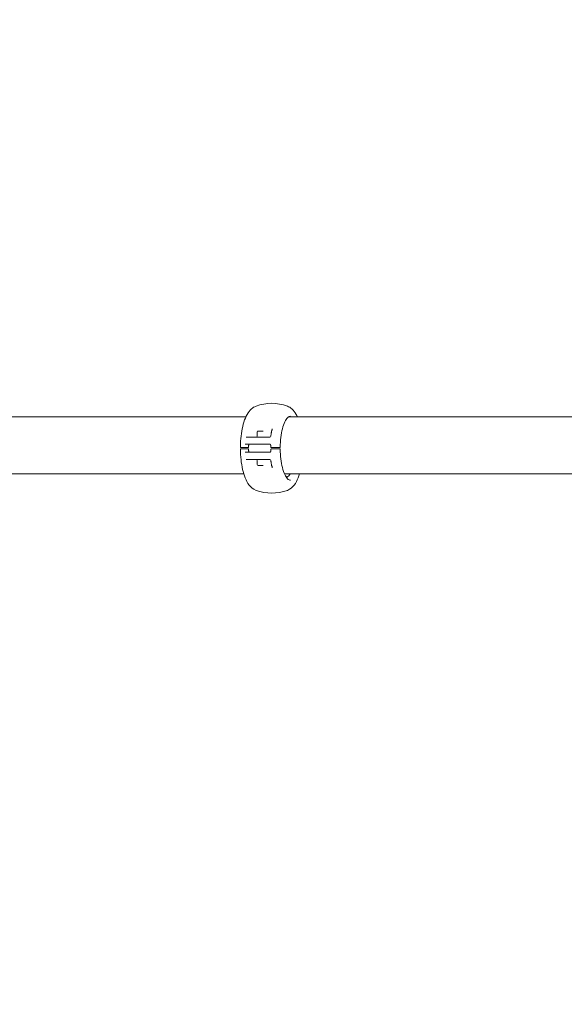
# Model space of a CAD drawing. Units: millimetres. Extents: x 11899 to 29785, y -10553 to 4974.
# Drawn here: x 17398 to 18489, y -4024 to -2051 of the extents above; entities that cross this region are included whole.
import ezdxf

# ---------------------------------------------------------------- set-up
doc = ezdxf.new("R2010")
doc.units = ezdxf.units.MM
doc.header["$MEASUREMENT"] = 0
doc.layers.add('B', color=3, linetype='Continuous')
doc.styles.add('KATALOG', font='PlutoSansLight.ttf')
doc.dimstyles.new('KATALOG$0', dxfattribs={"dimscale": 200, "dimtxt": 1.75, "dimasz": 1, "dimexe": 0, "dimexo": 0, "dimgap": 0.3, "dimtad": 1, "dimlfac": 0.001, "dimzin": 0, "dimtxsty": 'KATALOG', "dimblk1": 'KATPFEIL', "dimblk2": 'KATPFEIL', "dimsah": 1, "dimcen": 1, "dimse1": 1, "dimse2": 1, "dimclrd": 256, "dimclre": 256, "dimclrt": 3, "dimadec": 0, "dimazin": 0, "dimtfac": 1, "dimtmove": 0, "dimatfit": 3, "dimldrblk": 'KATPFEIL', "dimfxl": 0, "dimtvp": 1, "dimtolj": 1, "dimtzin": 0, "dimarcsym": 0})

# ---------------------------------------------------------------- blocks, each defined once
blk = doc.blocks.new('KATPFEIL')
at = {"layer": 'B', "ltscale": 1000}
for p, q in [((0, -1), (0, 1)), ((-1, 0), (0, 0)), ((1, 0), (0, 0))]:
    blk.add_line(p, q, dxfattribs=at)
blk = doc.blocks.new('*D5')
at = {"layer": 'B', "linetype": 'ByBlock', "lineweight": -2}
blk.add_line((28980.9, -7166.2), (28980.9, 3076.8), dxfattribs=at)
at = {"layer": 'DEFPOINTS', "color": 0}
for p in [(24985.6, 3276.8), (28980.9, 3276.8), (14309.1, -7366.2)]:
    blk.add_point(p, dxfattribs=at)
at = {"layer": 'B', "lineweight": -2, "xscale": 200, "yscale": 200, "zscale": 200}
for p, rotation in [((28980.9, 3276.8), 90), ((28980.9, -7366.2), 270)]:
    blk.add_blockref('KATPFEIL', p, dxfattribs=dict(at, rotation=rotation))
at = {"layer": 'B', "color": 3, "insert": (28712.1, -2044.7), "char_height": 350, "attachment_point": 5, "rotation": 90, "style": 'KATALOG'}
blk.add_mtext('\\A1;10,64', dxfattribs=at)
blk = doc.blocks.new('*D6')
at = {"layer": 'B', "linetype": 'ByBlock', "lineweight": -2}
blk.add_line((29585.1, -8657.1), (29585.1, 4574.2), dxfattribs=at)
at = {"layer": 'DEFPOINTS', "color": 0}
for p in [(25344.4, 4774.2), (29585.1, 4774.2), (14601.6, -8857.1)]:
    blk.add_point(p, dxfattribs=at)
at = {"layer": 'B', "lineweight": -2, "xscale": 200, "yscale": 200, "zscale": 200}
for p, rotation in [((29585.1, 4774.2), 90), ((29585.1, -8857.1), 270)]:
    blk.add_blockref('KATPFEIL', p, dxfattribs=dict(at, rotation=rotation))
at = {"layer": 'B', "color": 3, "insert": (29316.3, -2041.4), "char_height": 350, "attachment_point": 5, "rotation": 90, "style": 'KATALOG'}
blk.add_mtext('\\A1;13,63', dxfattribs=at)
blk = doc.blocks.new('*D7')
at = {"layer": 'B', "linetype": 'ByBlock', "lineweight": -2}
blk.add_line((28002.9, -10353.3), (12299.1, -10353.3), dxfattribs=at)
at = {"layer": 'DEFPOINTS', "color": 0}
for p in [(28202.9, 142.1), (12099.1, -7930.1), (12099.1, -10353.3)]:
    blk.add_point(p, dxfattribs=at)
at = {"layer": 'B', "lineweight": -2, "xscale": 200, "yscale": 200, "zscale": 200, "rotation": 180}
blk.add_blockref('KATPFEIL', (12099.1, -10353.3), dxfattribs=at)
at = {"layer": 'B', "lineweight": -2, "xscale": 200, "yscale": 200, "zscale": 200}
blk.add_blockref('KATPFEIL', (28202.9, -10353.3), dxfattribs=at)
at = {"layer": 'B', "color": 3, "insert": (20184, -10084.5), "char_height": 350, "attachment_point": 5, "style": 'KATALOG'}
blk.add_mtext('\\A1;16,10', dxfattribs=at)
blk = doc.blocks.new('*D8')
at = {"layer": 'B', "linetype": 'ByBlock', "lineweight": -2}
blk.add_line((13716.9, -9757.5), (26513.5, -9757.5), dxfattribs=at)
at = {"layer": 'DEFPOINTS', "color": 0}
for p in [(26713.5, 1248.4), (13516.9, -7606.9), (26713.5, -9757.5)]:
    blk.add_point(p, dxfattribs=at)
at = {"layer": 'B', "lineweight": -2, "xscale": 200, "yscale": 200, "zscale": 200, "rotation": 180}
blk.add_blockref('KATPFEIL', (13516.9, -9757.5), dxfattribs=at)
at = {"layer": 'B', "lineweight": -2, "xscale": 200, "yscale": 200, "zscale": 200}
blk.add_blockref('KATPFEIL', (26713.5, -9757.5), dxfattribs=at)
at = {"layer": 'B', "color": 3, "insert": (20115.2, -9488.7), "char_height": 350, "attachment_point": 5, "style": 'KATALOG'}
blk.add_mtext('\\A1;13,20', dxfattribs=at)

msp = doc.modelspace()

# ---------------------------------------------------------------- linework, layer by layer
at = {"color": 0, "linetype": 'Continuous', "lineweight": 0}
for p, q in [((17851.559, -2846.452), (17027.917, -2846.452)), ((18605.229, -2846.452), (17937.475, -2846.452)), ((17874.042, -2877.05), (17873.829, -2885.155)), ((17876.041, -2875.102), (17877.151, -2875.102)), ((17878.576, -2875.102), (17877.151, -2875.102)), ((17879.748, -2875.102), (17878.576, -2875.102)), ((17886.215, -2875.102), (17879.748, -2875.102)), ((17851.979, -2887.102), (17899.485, -2887.102)), ((17847.475, -2908.102), (17847.088, -2908.102)), ((17847.088, -2911.102), (17847.475, -2911.102)), ((17847.475, -2908.102), (17855.747, -2908.102)), ((17855.747, -2911.102), (17847.475, -2911.102)), ((17899.054, -2901.602), (17850.111, -2901.602)), ((17850.111, -2917.602), (17899.054, -2917.602)), ((17902.563, -2908.102), (17902.068, -2908.102)), ((17902.068, -2911.102), (17902.563, -2911.102)), ((17918.206, -2908.102), (17919.522, -2908.102)), ((17919.522, -2911.102), (17918.206, -2911.102)), ((17899.485, -2932.102), (17851.979, -2932.102)), ((17874.042, -2942.155), (17873.829, -2934.05)), ((17877.151, -2944.102), (17876.041, -2944.102)), ((17877.151, -2944.102), (17878.576, -2944.102)), ((17878.576, -2944.102), (17879.748, -2944.102)), ((17879.748, -2944.102), (17886.215, -2944.102)), ((17018.218, -2960.752), (17607.388, -2960.752)), ((17609.051, -2960.752), (17847.061, -2960.752)), ((17928.436, -2960.752), (18605.229, -2960.752))]:
    msp.add_line(p, q, dxfattribs=at)
for centre, radius, start, end in [((17903.027, -2909.602), 90, 69.588323, 110.411677), ((17876.041, -2877.102), 2, 90, 178.5), ((17904.946, -2875.303), 2, 161.233118, 169.842488), ((17871.83, -2885.102), 2, 270, 358.5), ((17899.401, -2885.102), 2, 270, 352.689922), ((17840.903, -2907.602), 0.5, 179.486151, 270), ((17840.903, -2911.602), 0.5, 90, 180.513849), ((17855.805, -2907.102), 1, 270, 358.417428), ((17855.805, -2912.102), 1, 1.582572, 90), ((17858.939, -2915.602), 2, 182.758735, 242.545511), ((17899.039, -2903.602), 2, 359.702523, 0.524193), ((17899.039, -2915.602), 2, 359.475807, 0.297477), ((17919.551, -2907.602), 0.5, 270, 359.409864), ((17919.551, -2911.602), 0.5, 0.590136, 90), ((17871.83, -2934.102), 2, 1.5, 90), ((17899.401, -2934.102), 2, 7.310078, 90), ((17876.041, -2942.102), 2, 181.5, 270), ((17904.946, -2943.901), 2, 190.157512, 198.766882), ((17903.027, -2909.602), 90, 249.588323, 290.411677)]:
    msp.add_arc(centre, radius, start, end, dxfattribs=at)
for centre, major_axis, ratio, start_param, end_param in [((17920.603, -2908.962), (-14.09, -75.621), 0.33331979, -2.00577831, -1.98569369), ((17920.607, -2910.237), (14.092, -75.631), 0.33333484, -1.15589505, -1.13581316), ((17931.6, -2909.602), (0, -57.5), 0.3337373, 0.10683031, 0.47440382)]:
    msp.add_ellipse(centre, major_axis=major_axis, ratio=ratio, start_param=start_param, end_param=end_param, dxfattribs=at)
for points, knots in [([(17871.638, -2825.253), (17868.139, -2826.555), (17865.205, -2828.491), (17859.022, -2833.899), (17856.312, -2837.646), (17851.34, -2846.372), (17849.238, -2851.52), (17845.69, -2862.775), (17844.265, -2868.88), (17842.059, -2881.802), (17841.282, -2888.615), (17840.584, -2899.552), (17840.439, -2903.571), (17840.403, -2907.598)], [3.2651532, 3.2651532, 3.2651532, 3.2651532, 3.42563233, 3.42563233, 3.67135771, 3.67135771, 3.95543151, 3.95543151, 4.23950532, 4.23950532, 4.52357913, 4.52357913, 4.68552224, 4.68552224, 4.68552224, 4.68552224]), ([(17934.415, -2825.253), (17937.915, -2826.555), (17940.849, -2828.491), (17947.031, -2833.899), (17949.741, -2837.646), (17952.923, -2843.229), (17953.734, -2844.815), (17954.494, -2846.452)], [3.265153201, 3.265153201, 3.265153201, 3.265153201, 3.425632334, 3.425632334, 3.671357707, 3.671357707, 3.764629121, 3.764629121, 3.764629121, 3.764629121]), ([(17920.051, -2907.607), (17920.119, -2900.972), (17920.531, -2894.369), (17922.003, -2881.858), (17923.062, -2875.95), (17925.722, -2865.398), (17927.323, -2860.755), (17930.887, -2853.196), (17932.853, -2850.285), (17936.841, -2846.484), (17938.814, -2845.602), (17940.733, -2845.602)], [1.60164968, 1.60164968, 1.60164968, 1.60164968, 1.90963827, 1.90963827, 2.21762687, 2.21762687, 2.52561546, 2.52561546, 2.83360406, 2.83360406, 3.14159265, 3.14159265, 3.14159265, 3.14159265]), ([(17902.977, -2874.951), (17902.856, -2875.626), (17902.738, -2876.306), (17902.508, -2877.672), (17902.396, -2878.359), (17902.177, -2879.741), (17902.071, -2880.435), (17901.864, -2881.831), (17901.764, -2882.531), (17901.57, -2883.94), (17901.476, -2884.647), (17901.384, -2885.357)], [4.279011282, 4.279011282, 4.279011282, 4.279011282, 4.305509328, 4.305509328, 4.332007374, 4.332007374, 4.35850542, 4.35850542, 4.385003466, 4.385003466, 4.411501512, 4.411501512, 4.411501512, 4.411501512]), ([(17903.216, -2874.181), (17903.205, -2874.213), (17903.194, -2874.245), (17903.172, -2874.309), (17903.161, -2874.341), (17903.139, -2874.404), (17903.128, -2874.436), (17903.107, -2874.5), (17903.096, -2874.532), (17903.074, -2874.596), (17903.063, -2874.628), (17903.052, -2874.66)], [4.23269470192, 4.23269470192, 4.23269470192, 4.23269470192, 4.23396711772, 4.23396711772, 4.23523953351, 4.23523953351, 4.2365119493, 4.2365119493, 4.23778436509, 4.23778436509, 4.23905678089, 4.23905678089, 4.23905678089, 4.23905678089]), ([(17903.682, -2872.837), (17903.737, -2872.681), (17903.789, -2872.526), (17903.888, -2872.214), (17903.935, -2872.057), (17904.024, -2871.745), (17904.066, -2871.588), (17904.145, -2871.275), (17904.182, -2871.119), (17904.249, -2870.806), (17904.281, -2870.65), (17904.309, -2870.495)], [-0.457312958, -0.457312958, -0.457312958, -0.457312958, -0.396972144, -0.396972144, -0.33663133, -0.33663133, -0.276290516, -0.276290516, -0.215949702, -0.215949702, -0.155608888, -0.155608888, -0.155608888, -0.155608888]), ([(17840.403, -2911.607), (17840.467, -2918.67), (17840.865, -2925.71), (17842.324, -2939.306), (17843.381, -2945.858), (17846.152, -2958.125), (17847.856, -2963.835), (17852.061, -2974.27), (17854.521, -2979.01), (17861.139, -2987.572), (17865.444, -2991.646), (17871.638, -2993.951)], [4.73925572, 4.73925572, 4.73925572, 4.73925572, 5.02332953, 5.02332953, 5.30740334, 5.30740334, 5.59147714, 5.59147714, 5.87555095, 5.87555095, 6.15962476, 6.15962476, 6.15962476, 6.15962476]), ([(17840.903, -2908.102), (17840.903, -2908.102), (17840.98, -2908.102), (17841.388, -2908.102), (17841.849, -2908.102), (17843.322, -2908.102), (17844.473, -2908.102), (17846.258, -2908.102), (17846.665, -2908.102), (17847.088, -2908.102)], [0.55791251, 0.55791251, 0.55791251, 0.55791251, 0.83434797, 0.83434797, 1.28315565, 1.28315565, 1.8672607, 1.8672607, 2.02969869, 2.02969869, 2.02969869, 2.02969869]), ([(17847.088, -2911.102), (17846.259, -2911.102), (17845.487, -2911.102), (17843.688, -2911.102), (17842.796, -2911.102), (17841.575, -2911.102), (17841.195, -2911.102), (17840.942, -2911.102), (17840.904, -2911.102), (17840.903, -2911.102)], [0, 0, 0, 0, 0.31866681, 0.31866681, 0.82853371, 0.82853371, 1.27388593, 1.27388593, 1.46919802, 1.46919802, 1.46919802, 1.46919802]), ([(17855.747, -2908.102), (17855.769, -2908.102), (17855.784, -2908.102), (17855.801, -2908.102), (17855.805, -2908.102), (17855.805, -2908.102)], [0, 0, 0, 0, 0.0193675211, 0.0193675211, 0.0338126876, 0.0338126876, 0.0338126876, 0.0338126876]), ([(17855.805, -2911.102), (17855.805, -2911.102), (17855.801, -2911.102), (17855.785, -2911.102), (17855.769, -2911.102), (17855.747, -2911.102)], [0.0761978505, 0.0761978505, 0.0761978505, 0.0761978505, 0.0904211703, 0.0904211703, 0.1100552949, 0.1100552949, 0.1100552949, 0.1100552949]), ([(17856.975, -2902.84), (17856.96, -2903.125), (17856.946, -2903.41), (17856.919, -2903.981), (17856.906, -2904.267), (17856.882, -2904.839), (17856.871, -2905.125), (17856.849, -2905.698), (17856.839, -2905.984), (17856.821, -2906.557), (17856.812, -2906.843), (17856.804, -2907.13)], [4.6063035259, 4.6063035259, 4.6063035259, 4.6063035259, 4.6208279581, 4.6208279581, 4.6353523904, 4.6353523904, 4.6498768226, 4.6498768226, 4.6644012549, 4.6644012549, 4.6789256871, 4.6789256871, 4.6789256871, 4.6789256871]), ([(17856.804, -2912.075), (17856.811, -2912.317), (17856.818, -2912.559), (17856.833, -2913.042), (17856.842, -2913.284), (17856.859, -2913.768), (17856.868, -2914.009), (17856.887, -2914.492), (17856.897, -2914.734), (17856.919, -2915.216), (17856.93, -2915.458), (17856.941, -2915.699)], [4.7458522737, 4.7458522737, 4.7458522737, 4.7458522737, 4.7581158753, 4.7581158753, 4.770379477, 4.770379477, 4.7826430786, 4.7826430786, 4.7949066802, 4.7949066802, 4.8071702819, 4.8071702819, 4.8071702819, 4.8071702819]), ([(17857.682, -2901.808), (17857.566, -2901.878), (17857.452, -2901.969), (17857.262, -2902.168), (17857.186, -2902.275), (17857.076, -2902.47), (17857.042, -2902.556), (17856.998, -2902.694), (17856.987, -2902.746), (17856.976, -2902.816), (17856.975, -2902.835), (17856.975, -2902.84)], [0, 0, 0, 0, 0.030841861, 0.030841861, 0.061683722, 0.061683722, 0.092525583, 0.092525583, 0.123367443, 0.123367443, 0.154209304, 0.154209304, 0.154209304, 0.154209304]), ([(17857.682, -2901.808), (17857.716, -2901.788), (17857.753, -2901.767), (17857.836, -2901.728), (17857.881, -2901.709), (17857.979, -2901.673), (17858.032, -2901.658), (17858.143, -2901.631), (17858.201, -2901.62), (17858.322, -2901.606), (17858.384, -2901.602), (17858.446, -2901.602)], [-0.199731182, -0.199731182, -0.199731182, -0.199731182, -0.159784945, -0.159784945, -0.119838709, -0.119838709, -0.079892473, -0.079892473, -0.039946236, -0.039946236, 0, 0, 0, 0]), ([(17858.017, -2917.377), (17858.076, -2917.408), (17858.135, -2917.435), (17858.35, -2917.524), (17858.507, -2917.569), (17858.665, -2917.589)], [0.0274055965, 0.0274055965, 0.0274055965, 0.0274055965, 0.0526775743, 0.0526775743, 0.1176119429, 0.1176119429, 0.1176119429, 0.1176119429]), ([(17900.864, -2902.753), (17900.8, -2902.617), (17900.721, -2902.487), (17900.535, -2902.25), (17900.429, -2902.142), (17900.195, -2901.952), (17900.066, -2901.87), (17899.795, -2901.738), (17899.652, -2901.688), (17899.357, -2901.619), (17899.205, -2901.602), (17899.054, -2901.602)], [0, 0, 0, 0, 0.056432659, 0.056432659, 0.112865319, 0.112865319, 0.169297978, 0.169297978, 0.225730638, 0.225730638, 0.282163297, 0.282163297, 0.282163297, 0.282163297]), ([(17899.054, -2917.602), (17899.205, -2917.602), (17899.357, -2917.585), (17899.652, -2917.517), (17899.795, -2917.467), (17900.066, -2917.335), (17900.195, -2917.252), (17900.429, -2917.062), (17900.535, -2916.955), (17900.721, -2916.717), (17900.8, -2916.587), (17900.864, -2916.451)], [0, 0, 0, 0, 0.056432659, 0.056432659, 0.112865319, 0.112865319, 0.169297978, 0.169297978, 0.225730638, 0.225730638, 0.282163297, 0.282163297, 0.282163297, 0.282163297]), ([(17901.038, -2903.584), (17901.04, -2903.527), (17901.038, -2903.47), (17901.03, -2903.356), (17901.023, -2903.299), (17901.005, -2903.186), (17900.993, -2903.13), (17900.965, -2903.02), (17900.948, -2902.965), (17900.909, -2902.858), (17900.888, -2902.805), (17900.864, -2902.753)], [1.489954118, 1.489954118, 1.489954118, 1.489954118, 1.511656367, 1.511656367, 1.533358617, 1.533358617, 1.555060866, 1.555060866, 1.576763115, 1.576763115, 1.598465365, 1.598465365, 1.598465365, 1.598465365]), ([(17901.038, -2915.621), (17901.04, -2915.678), (17901.038, -2915.735), (17901.03, -2915.848), (17901.024, -2915.905), (17901.005, -2916.018), (17900.993, -2916.074), (17900.965, -2916.185), (17900.948, -2916.24), (17900.909, -2916.347), (17900.887, -2916.4), (17900.864, -2916.451)], [-0.108094505, -0.108094505, -0.108094505, -0.108094505, -0.086475604, -0.086475604, -0.064856703, -0.064856703, -0.043237802, -0.043237802, -0.021618901, -0.021618901, 0, 0, 0, 0]), ([(17901.039, -2903.613), (17901.037, -2903.846), (17901.036, -2904.079), (17901.035, -2904.546), (17901.035, -2904.779), (17901.035, -2905.246), (17901.036, -2905.48), (17901.037, -2905.947), (17901.038, -2906.181), (17901.041, -2906.648), (17901.043, -2906.882), (17901.045, -2907.115)], [4.6476292266, 4.6476292266, 4.6476292266, 4.6476292266, 4.6558796587, 4.6558796587, 4.6641300907, 4.6641300907, 4.6723805228, 4.6723805228, 4.6806309549, 4.6806309549, 4.688881387, 4.688881387, 4.688881387, 4.688881387]), ([(17901.045, -2912.089), (17901.043, -2912.323), (17901.041, -2912.557), (17901.038, -2913.024), (17901.037, -2913.257), (17901.036, -2913.725), (17901.035, -2913.958), (17901.035, -2914.425), (17901.035, -2914.659), (17901.036, -2915.125), (17901.037, -2915.359), (17901.039, -2915.592)], [4.7358965738, 4.7358965738, 4.7358965738, 4.7358965738, 4.7441470059, 4.7441470059, 4.752397438, 4.752397438, 4.76064787, 4.76064787, 4.7688983021, 4.7688983021, 4.7771487342, 4.7771487342, 4.7771487342, 4.7771487342]), ([(17902.068, -2908.102), (17901.968, -2908.102), (17901.867, -2908.088), (17901.672, -2908.031), (17901.578, -2907.987), (17901.404, -2907.872), (17901.326, -2907.801), (17901.193, -2907.635), (17901.139, -2907.54), (17901.067, -2907.34), (17901.047, -2907.234), (17901.045, -2907.125), (17901.045, -2907.12), (17901.045, -2907.115)], [0, 0, 0, 0, 0.0158585646, 0.0158585646, 0.0317171291, 0.0317171291, 0.0475756937, 0.0475756937, 0.063359083, 0.063359083, 0.0785901961, 0.0785901961, 0.0792928228, 0.0792928228, 0.0792928228, 0.0792928228]), ([(17901.045, -2912.089), (17901.045, -2911.985), (17901.063, -2911.88), (17901.131, -2911.683), (17901.18, -2911.591), (17901.306, -2911.424), (17901.382, -2911.351), (17901.552, -2911.231), (17901.645, -2911.186), (17901.839, -2911.122), (17901.94, -2911.105), (17902.05, -2911.102), (17902.059, -2911.102), (17902.068, -2911.102)], [0, 0, 0, 0, 0.0151447412, 0.0151447412, 0.0303561039, 0.0303561039, 0.0460519795, 0.0460519795, 0.0618873025, 0.0618873025, 0.0777226255, 0.0777226255, 0.079176615, 0.079176615, 0.079176615, 0.079176615]), ([(17902.563, -2908.102), (17903.625, -2908.102), (17904.698, -2908.102), (17907.437, -2908.102), (17909.055, -2908.102), (17911.871, -2908.102), (17913.092, -2908.102), (17915.552, -2908.102), (17916.709, -2908.102), (17917.796, -2908.102), (17918.015, -2908.102), (17918.206, -2908.102)], [0, 0, 0, 0, 0.31866681, 0.31866681, 0.82853371, 0.82853371, 1.27388593, 1.27388593, 1.858259, 1.858259, 2.02981157, 2.02981157, 2.02981157, 2.02981157]), ([(17918.206, -2911.102), (17917.849, -2911.102), (17917.39, -2911.102), (17915.956, -2911.102), (17914.85, -2911.102), (17912.424, -2911.102), (17911.148, -2911.102), (17908.045, -2911.102), (17906.133, -2911.102), (17903.648, -2911.102), (17903.105, -2911.102), (17902.563, -2911.102)], [0, 0, 0, 0, 0.32090306, 0.32090306, 0.83434797, 0.83434797, 1.28315565, 1.28315565, 1.8672607, 1.8672607, 2.02969869, 2.02969869, 2.02969869, 2.02969869]), ([(17919.522, -2908.102), (17919.533, -2908.102), (17919.541, -2908.102), (17919.549, -2908.102), (17919.551, -2908.102), (17919.551, -2908.102)], [0, 0, 0, 0, 0.0096855654, 0.0096855654, 0.0169108924, 0.0169108924, 0.0169108924, 0.0169108924]), ([(17919.551, -2911.102), (17919.551, -2911.102), (17919.547, -2911.102), (17919.536, -2911.102), (17919.53, -2911.102), (17919.522, -2911.102)], [0.0611578816, 0.0611578816, 0.0611578816, 0.0611578816, 0.0714187305, 0.0714187305, 0.0781562778, 0.0781562778, 0.0781562778, 0.0781562778]), ([(17940.733, -2973.602), (17938.814, -2973.602), (17936.841, -2972.72), (17932.853, -2968.919), (17930.887, -2966.009), (17927.323, -2958.45), (17925.722, -2953.807), (17923.062, -2943.255), (17922.003, -2937.347), (17920.531, -2924.835), (17920.119, -2918.233), (17920.051, -2911.597)], [6.28318531, 6.28318531, 6.28318531, 6.28318531, 6.5911739, 6.5911739, 6.8991625, 6.8991625, 7.20715109, 7.20715109, 7.51513969, 7.51513969, 7.82312828, 7.82312828, 7.82312828, 7.82312828]), ([(17901.384, -2933.848), (17901.476, -2934.558), (17901.57, -2935.265), (17901.764, -2936.673), (17901.864, -2937.374), (17902.071, -2938.769), (17902.177, -2939.464), (17902.396, -2940.845), (17902.508, -2941.532), (17902.738, -2942.899), (17902.856, -2943.579), (17902.977, -2944.254)], [5.013276449, 5.013276449, 5.013276449, 5.013276449, 5.039774495, 5.039774495, 5.066272541, 5.066272541, 5.092770587, 5.092770587, 5.119268633, 5.119268633, 5.145766679, 5.145766679, 5.145766679, 5.145766679]), ([(17903.052, -2944.545), (17903.063, -2944.577), (17903.074, -2944.609), (17903.096, -2944.673), (17903.107, -2944.704), (17903.128, -2944.768), (17903.139, -2944.8), (17903.161, -2944.864), (17903.172, -2944.896), (17903.194, -2944.959), (17903.205, -2944.991), (17903.216, -2945.023)], [5.18572117988, 5.18572117988, 5.18572117988, 5.18572117988, 5.18699359568, 5.18699359568, 5.18826601147, 5.18826601147, 5.18953842726, 5.18953842726, 5.19081084305, 5.19081084305, 5.19208325884, 5.19208325884, 5.19208325884, 5.19208325884]), ([(17904.309, -2948.71), (17904.281, -2948.554), (17904.249, -2948.398), (17904.182, -2948.086), (17904.145, -2947.929), (17904.066, -2947.617), (17904.024, -2947.46), (17903.935, -2947.147), (17903.888, -2946.991), (17903.789, -2946.679), (17903.737, -2946.523), (17903.682, -2946.368)], [-0.30170407, -0.30170407, -0.30170407, -0.30170407, -0.241363256, -0.241363256, -0.181022442, -0.181022442, -0.120681628, -0.120681628, -0.060340814, -0.060340814, 0, 0, 0, 0]), ([(17608.219, -2960.746), (17608.168, -2960.747), (17608.117, -2960.747), (17607.964, -2960.748), (17607.864, -2960.749), (17607.692, -2960.751), (17607.619, -2960.751), (17607.515, -2960.752), (17607.479, -2960.752), (17607.435, -2960.752), (17607.423, -2960.752), (17607.407, -2960.752), (17607.401, -2960.752), (17607.39, -2960.752), (17607.385, -2960.752), (17607.375, -2960.752), (17607.37, -2960.752), (17607.355, -2960.752), (17607.346, -2960.752), (17607.303, -2960.752), (17607.276, -2960.752), (17607.227, -2960.751), (17607.215, -2960.75), (17607.227, -2960.748), (17607.257, -2960.747), (17607.364, -2960.745), (17607.442, -2960.744), (17607.633, -2960.743), (17607.742, -2960.743), (17607.973, -2960.744), (17608.09, -2960.745), (17608.319, -2960.747), (17608.428, -2960.748), (17608.624, -2960.75), (17608.711, -2960.751), (17608.848, -2960.752), (17608.901, -2960.752), (17608.972, -2960.752), (17608.993, -2960.752), (17609.021, -2960.752), (17609.028, -2960.752), (17609.041, -2960.752), (17609.046, -2960.752), (17609.051, -2960.752)], [-0.413218699, -0.413218699, -0.413218699, -0.413218699, -0.397822593, -0.397822593, -0.366648513, -0.366648513, -0.340258254, -0.340258254, -0.324711797, -0.324711797, -0.319241804, -0.319241804, -0.316203479, -0.316203479, -0.313637421, -0.313637421, -0.310586354, -0.310586354, -0.305058487, -0.305058487, -0.283285938, -0.283285938, -0.250699334, -0.250699334, -0.212915405, -0.212915405, -0.173367991, -0.173367991, -0.135023604, -0.135023604, -0.099317686, -0.099317686, -0.066454513, -0.066454513, -0.037419099, -0.037419099, -0.016324084, -0.016324084, -0.006537985, -0.006537985, -0.002680578, -0.002680578, 0, 0, 0, 0]), ([(17930.321, -2964.627), (17930.325, -2964.631), (17930.329, -2964.635), (17932.111, -2966.328), (17933.856, -2967.102), (17935.549, -2967.102)], [5.975267201, 5.975267201, 5.975267201, 5.975267201, 5.975962058, 5.975962058, 6.283185307, 6.283185307, 6.283185307, 6.283185307]), ([(17958.992, -2960.752), (17958.121, -2963.64), (17957.16, -2966.408), (17953.992, -2974.27), (17951.532, -2979.01), (17944.914, -2987.572), (17940.609, -2991.646), (17934.415, -2993.951)], [5.447526789, 5.447526789, 5.447526789, 5.447526789, 5.591477145, 5.591477145, 5.875550952, 5.875550952, 6.15962476, 6.15962476, 6.15962476, 6.15962476])]:
    msp.add_open_spline(points, degree=3, knots=knots, dxfattribs=at)
for points in [[(17858.866, -2917.602), (17858.798, -2917.602), (17858.73, -2917.598), (17858.665, -2917.589)], [(17901.038, -2903.584), (17901.038, -2903.584), (17901.038, -2903.584), (17901.038, -2903.584)], [(17901.038, -2915.621), (17901.038, -2915.621), (17901.038, -2915.621), (17901.038, -2915.621)]]:
    msp.add_open_spline(points, degree=3, dxfattribs=at)

# ---------------------------------------------------------------- dimensions: what is measured, and where the dimension line sits
at = {"layer": 'B'}
for base, p1, p2, picture, middle in [((29585.142, 4774.222), (14601.575, -8857.102), (25344.378, 4774.222), '*D6', (29585.142, -2041.44)), ((28980.948, 3276.831), (14309.084, -7366.197), (24985.609, 3276.831), '*D5', (28980.948, -2044.683))]:
    dim = msp.add_linear_dim(base=base, p1=p1, p2=p2, angle=90, dimstyle='KATALOG$0', override={"dimarcsym": 1}, dxfattribs=at)
    dim.commit()
    dim.dimension.update_dxf_attribs({"geometry": picture, "text_midpoint": middle, "dimtype": 160})
for base, p1, p2, picture, middle in [((26713.531, -9757.515), (13516.947, -7606.852), (26713.531, 1248.379), '*D8', (20115.239, -9757.515)), ((12099.076, -10353.312), (28202.92, 142.086), (12099.076, -7930.132), '*D7', (20184.025, -10353.312))]:
    dim = msp.add_linear_dim(base=base, p1=p1, p2=p2, dimstyle='KATALOG$0', override={"dimarcsym": 1}, dxfattribs=at)
    dim.commit()
    dim.dimension.update_dxf_attribs({"geometry": picture, "text_midpoint": middle, "dimtype": 160})

doc.saveas('drawing.dxf')
